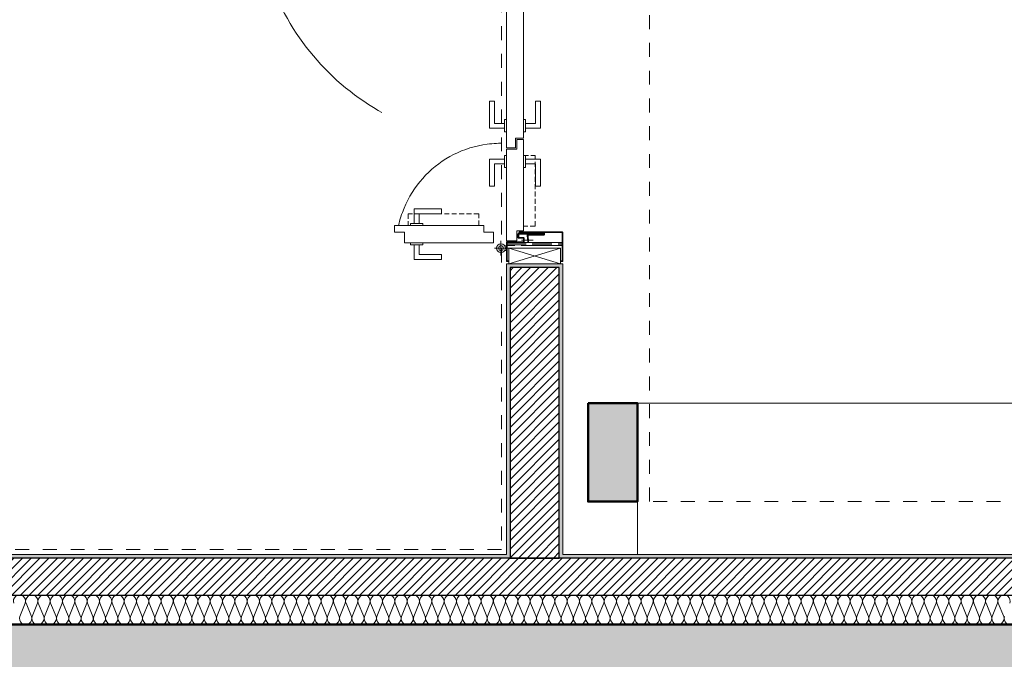
# Model space of a CAD drawing. Extents: x -5531 to 498, y -2287 to 549.
# Drawn here: x -950 to -550, y -1313 to -1053 of the extents above; entities that cross this region are included whole.
import ezdxf

# ---------------------------------------------------------------- set-up
doc = ezdxf.new("R2010")
doc.units = 0
doc.header["$MEASUREMENT"] = 0
for name, pattern in [('93', [1000001.0, 1000000.0, -1]), ('MITTE1', [20.5, 15, -2.5, 0.5, -2.5]), ('STRICHLINIE1', [10.5, 8, -2.5]), ('Traitillé', [300, 100, -50, 100, -50]), ('Traitillé fin', [3, 2, -1]), ('Traits', [5.644444, 2.822222, -2.822222])]:
    doc.linetypes.add(name, pattern=pattern)
for name, color, linetype, lineweight in [('A1E-----H-(hachures_porteurs)', 253, 'Continuous', 0), ('A1E0----EV(elements_en_vue)', 5, 'Continuous', 9), ('A1E2----E-(elements_porteurs)', 3, 'Continuous', 50), ('A1E47---E-(ouvertures)', 7, 'Continuous', 5), ('A1E63---H-(hachures_isolations)', 253, 'Continuous', 0), ('A1M1----E-(elements_non_porteurs)', 6, 'Continuous', 25), ('A1M1----H-(hachures_non_porteurs)', 253, 'Continuous', 0), ('A1M4----E-(revetements_murs)', 7, 'Continuous', 5), ('A1R-----E-(ameublement)', 7, 'Continuous', 0)]:
    doc.layers.add(name, color=color, linetype=linetype, lineweight=lineweight)
pattern_1 = [(45, (-1584.1992, -5049.5388), (-1.767767, 1.767767), [])]

msp = doc.modelspace()

# ---------------------------------------------------------------- hatches: boundary and pattern name
at = {"layer": 'A1E-----H-(hachures_porteurs)', "linetype": 'Continuous', "lineweight": 0}
for points in [[(-719.5, -1208.5), (-719.5, -1248.5), (-699.5, -1248.5), (-699.5, -1208.5)], [(-12.5, -1298.5), (-1255.5, -1298.5), (-1255.5, -1318.5), (10.5, -1318.5)]]:
    msp.add_hatch(color=256, dxfattribs=at).paths.add_polyline_path(points)
at = {"layer": 'A1M1----H-(hachures_non_porteurs)', "linetype": 'Continuous', "lineweight": 0}
h = msp.add_hatch(dxfattribs=at)
h.set_pattern_fill('MURS_DE_SEPARATION_0001', color=256, scale=5, style=0, pattern_type=2)
h.set_pattern_definition(pattern_1)
h.paths.add_polyline_path([(-751.2, -1153.5), (-751.2, -1271.5), (-731.2, -1271.5), (-731.2, -1153.5)])
h = msp.add_hatch(dxfattribs=at)
h.set_pattern_fill('MURS_DE_SEPARATION_0001', color=256, scale=5, style=0, pattern_type=2)
h.set_pattern_definition(pattern_1)
h.paths.add_polyline_path([(-1267.5, -1286.5), (-12.5, -1286.5), (-12.5, -1271.5), (-1267.5, -1271.5)])
at = {"layer": 'A1M4----E-(revetements_murs)', "linetype": 'Continuous', "lineweight": 0}
for points in [[(-751.2, -1153.5), (-731.2, -1153.5), (-729.7, -1152), (-752.7, -1152)], [(-752.7, -1152), (-752.7, -1270), (-751.2, -1271.5), (-751.2, -1153.5)], [(-731.2, -1153.5), (-731.2, -1271.5), (-729.7, -1270), (-729.7, -1152)], [(-1275.5, -1271.5), (-751.2, -1271.5), (-752.7, -1270), (-1276.5, -1270)], [(-731.2, -1271.5), (-12.5, -1271.5), (-12.5, -1270), (-729.7, -1270)]]:
    msp.add_hatch(color=254, dxfattribs=at).paths.add_polyline_path(points)

# ---------------------------------------------------------------- linework, layer by layer
at = {"layer": 'A1E0----EV(elements_en_vue)', "linetype": 'Traits', "ltscale": 2}
for p, q in [((-754.7, -999), (-754.7, -1268)), ((-694.5, -1248.5), (-694.5, -1028.25)), ((-495.5, -1248.5), (-694.5, -1248.5)), ((-754.7, -1268), (-1278.5, -1268))]:
    msp.add_line(p, q, dxfattribs=at)
at = {"layer": 'A1E2----E-(elements_porteurs)'}
msp.add_lwpolyline([(-1255.5, -1318.5), (10.5, -1318.5), (10.5, -1091.75), (-12.5, -1091.75), (-12.5, -1298.5), (-1255.5, -1298.5), (-1255.5, -1318.5)], dxfattribs=at)
msp.add_lwpolyline([(-719.5, -1208.5), (-699.5, -1208.5), (-699.5, -1248.5), (-719.5, -1248.5)], close=True, dxfattribs=at)
at = {"layer": 'A1E47---E-(ouvertures)', "linetype": 'Continuous'}
for p, q in [((-759.5, -1085.9), (-757.5, -1085.9)), ((-759.5, -1096.9), (-759.5, -1085.9)), ((-757.5, -1094.9), (-757.5, -1085.9)), ((-738.9, -1085.9), (-740.9, -1085.9)), ((-740.9, -1094.9), (-740.9, -1085.9)), ((-738.9, -1096.9), (-738.9, -1085.9)), ((-753.5, -1094.9), (-757.5, -1094.9)), ((-753.5, -1098.4), (-753.5, -1093.4)), ((-753.5, -1093.4), (-752.7, -1093.4)), ((-744.9, -1093.4), (-745.7, -1093.4)), ((-744.9, -1098.4), (-744.9, -1093.4)), ((-744.9, -1094.9), (-740.9, -1094.9)), ((-753.5, -1096.9), (-759.5, -1096.9)), ((-752.7, -1098.4), (-753.5, -1098.4)), ((-745.7, -1098.4), (-744.9, -1098.4)), ((-744.9, -1096.9), (-738.9, -1096.9)), ((-753.5, -1107.9), (-753.5, -1112.9)), ((-752.7, -1107.9), (-753.5, -1107.9)), ((-745.7, -1107.9), (-744.9, -1107.9)), ((-744.9, -1107.9), (-744.9, -1112.9)), ((-759.5, -1109.4), (-759.5, -1120.4)), ((-753.5, -1109.4), (-759.5, -1109.4)), ((-753.5, -1111.4), (-757.5, -1111.4)), ((-757.5, -1111.4), (-757.5, -1120.4)), ((-744.9, -1109.4), (-738.9, -1109.4)), ((-744.9, -1111.4), (-740.9, -1111.4)), ((-740.9, -1111.4), (-740.9, -1120.4)), ((-738.9, -1109.4), (-738.9, -1120.4)), ((-753.5, -1112.9), (-752.7, -1112.9)), ((-744.9, -1112.9), (-745.7, -1112.9)), ((-759.5, -1120.4), (-757.5, -1120.4)), ((-738.9, -1120.4), (-740.9, -1120.4)), ((-790.1, -1135.6), (-790.1, -1129.6)), ((-790.1, -1129.6), (-779.1, -1129.6)), ((-788.1, -1135.6), (-788.1, -1131.6)), ((-788.1, -1131.6), (-779.1, -1131.6)), ((-779.1, -1129.6), (-779.1, -1131.6)), ((-791.6, -1136.4), (-791.6, -1135.6)), ((-791.6, -1135.6), (-786.6, -1135.6)), ((-786.6, -1135.6), (-786.6, -1136.4)), ((-791.6, -1143.4), (-791.6, -1144.2)), ((-786.6, -1144.2), (-786.6, -1143.4)), ((-791.6, -1144.2), (-786.6, -1144.2)), ((-790.1, -1144.2), (-790.1, -1150.2)), ((-788.1, -1144.2), (-788.1, -1148.2)), ((-752.7, -1144.6), (-753.4, -1144.6)), ((-752.7, -1146.6), (-753.4, -1146.6)), ((-730.7, -1152), (-751.7, -1145.6)), ((-751.7, -1152), (-730.7, -1145.6)), ((-790.1, -1150.2), (-779.1, -1150.2)), ((-788.1, -1148.2), (-779.1, -1148.2)), ((-779.1, -1150.2), (-779.1, -1148.2))]:
    msp.add_line(p, q, dxfattribs=at)
at = {"layer": 'A1E47---E-(ouvertures)', "linetype": 'Traitillé fin'}
for p, q in [((-745.7, -1107.9), (-741, -1107.9)), ((-741, -1136.6), (-741, -1107.9)), ((-792.6, -1131.7), (-792.6, -1136.4)), ((-763.9, -1131.7), (-792.6, -1131.7)), ((-763.9, -1136.4), (-763.9, -1131.7)), ((-741, -1136.6), (-745.7, -1136.6))]:
    msp.add_line(p, q, dxfattribs=at)
at = {"layer": 'A1E47---E-(ouvertures)', "linetype": 'MITTE1'}
for p, q in [((-754.9, -1148.6), (-754.9, -1142.6)), ((-746.6, -1142.3), (-741.8, -1142.3)), ((-757.5, -1145.6), (-748.24, -1145.6))]:
    msp.add_line(p, q, dxfattribs=at)
at = {"layer": 'A1E47---E-(ouvertures)', "linetype": 'Continuous', "flags": 128}
for points in [[(-745.7, -1100.75), (-745.7, -1010.55), (-745.85, -1010.4), (-748.4, -1010.4), (-748.4, -1006.4), (-752.55, -1006.4), (-752.7, -1006.55), (-752.7, -1101.1)], [(-752.7, -1101.1), (-752.7, -1104.75), (-752.55, -1104.9), (-749, -1104.9), (-749, -1100.9), (-745.85, -1100.9), (-745.7, -1100.75)], [(-745.7, -1105.5), (-745.7, -1101.55), (-745.85, -1101.4), (-748.45, -1101.4), (-748.45, -1105.4), (-752.55, -1105.4), (-752.7, -1105.55)], [(-745.7, -1105.5), (-745.7, -1138.45), (-745.85, -1138.6), (-748.4, -1138.6), (-748.4, -1142.6), (-752.55, -1142.6), (-752.7, -1142.45), (-752.7, -1105.55)], [(-793.95, -1136.4), (-797.95, -1136.4), (-798.1, -1136.55), (-798.1, -1139.15), (-794.1, -1139.15), (-794.1, -1143.25), (-793.95, -1143.4)], [(-793.95, -1136.4), (-762.05, -1136.4), (-761.9, -1136.55), (-761.9, -1139.1), (-757.9, -1139.1), (-757.9, -1143.25), (-758.05, -1143.4), (-793.95, -1143.4)], [(-745.99, -1144.5), (-730.1, -1144.5), (-730.1, -1143.3), (-745.76, -1143.3)]]:
    msp.add_lwpolyline(points, dxfattribs=at)
for points in [[(-740, -1139.6), (-747.7, -1139.6, 0.414214), (-748, -1139.9), (-748, -1141.3, 0.414214), (-747.7, -1141.6), (-745.8, -1141.6), (-745.8, -1143), (-752.4, -1143, 0.414214), (-752.7, -1143.3), (-752.7, -1150.7, 0.414214), (-752.4, -1151), (-751.7, -1151)], [(-740, -1139.9), (-747.7, -1139.9), (-747.7, -1141.3), (-745.8, -1141.3, -0.414214), (-745.5, -1141.6), (-745.5, -1143, -0.414214), (-745.8, -1143.3), (-752.4, -1143.3), (-752.4, -1150.7), (-751.7, -1150.7)], [(-740, -1139.75), (-747.7, -1139.75, 0.414214), (-747.85, -1139.9), (-747.85, -1141.3, 0.414214), (-747.7, -1141.45), (-745.8, -1141.45, -0.414214), (-745.65, -1141.6), (-745.65, -1141.8)], [(-745.65, -1142.8), (-745.65, -1143, -0.414214), (-745.8, -1143.15), (-752.4, -1143.15, 0.414214), (-752.55, -1143.3), (-752.55, -1150.7, 0.414214), (-752.4, -1150.85), (-751.7, -1150.85)]]:
    msp.add_lwpolyline(points, format="xyb", dxfattribs=at)
at = {"layer": 'A1E47---E-(ouvertures)', "linetype": '93', "flags": 128}
for points in [[(-730.7, -1151), (-730, -1151, 0.414214), (-729.7, -1150.7), (-729.7, -1139.3, 0.414214), (-730, -1139), (-747.3, -1139, 0.414214), (-747.6, -1139.3, 0.414214), (-747.3, -1139.6), (-737.5, -1139.6), (-737.5, -1140), (-743.9, -1140, 0.440011), (-744.2, -1140.33), (-743.95, -1143.2)], [(-730.7, -1150.85), (-730, -1150.85, 0.414214), (-729.85, -1150.7), (-729.85, -1139.3, 0.414214), (-730, -1139.15), (-747.3, -1139.15, 0.414214), (-747.45, -1139.3, 0.414214), (-747.3, -1139.45), (-737.5, -1139.45, -0.414214), (-737.35, -1139.6), (-737.35, -1140, -0.414214), (-737.5, -1140.15), (-743.9, -1140.15, 0.440011), (-744.05, -1140.31), (-743.8, -1143.19)], [(-730.7, -1150.7), (-730, -1150.7), (-730, -1139.3), (-747.3, -1139.3), (-737.5, -1139.3, -0.414214), (-737.2, -1139.6), (-737.2, -1140, -0.414214), (-737.5, -1140.3), (-743.9, -1140.3), (-743.65, -1143.18)]]:
    msp.add_lwpolyline(points, format="xyb", dxfattribs=at)
at = {"layer": 'A1E47---E-(ouvertures)', "linetype": 'STRICHLINIE1', "flags": 128}
for points in [[(-752.4, -1143.3), (-752.4, -1143.6), (-730.1, -1143.6), (-730.1, -1143.3), (-752.4, -1143.3)], [(-752.4, -1144.5), (-752.4, -1144.2), (-730.1, -1144.2), (-730.1, -1144.5), (-752.4, -1144.5)]]:
    msp.add_lwpolyline(points, close=True, dxfattribs=at)
at = {"layer": 'A1E47---E-(ouvertures)', "linetype": 'Continuous', "flags": 128}
msp.add_lwpolyline([(-751.7, -1152), (-751.7, -1145.6), (-730.7, -1145.6), (-730.7, -1152), (-751.7, -1152)], close=True, dxfattribs=at)
at = {"layer": 'A1E47---E-(ouvertures)', "linetype": 'Continuous'}
for radius in [1.8, 1]:
    msp.add_circle((-754.9, -1145.6), radius, dxfattribs=at)
at = {"layer": 'A1E47---E-(ouvertures)', "color": 5, "linetype": 'Traitillé'}
for centre, radius, start, end in [((-754.9, -1003.4), 99.6, 183.3959, 270), ((-754.9, -1145.6), 42.6, 90, 167.5275)]:
    msp.add_arc(centre, radius, start, end, dxfattribs=at)
at = {"layer": 'A1E63---H-(hachures_isolations)', "linetype": 'Continuous', "lineweight": 0}
for p, q in [((-12.5, -1286.5), (-1255.5, -1286.5)), ((-948.15, -1289.84), (-950.35, -1295.16)), ((-947.85, -1289.84), (-945.65, -1295.16)), ((-943.15, -1289.84), (-945.35, -1295.16)), ((-942.85, -1289.84), (-940.65, -1295.16)), ((-938.15, -1289.84), (-940.35, -1295.16)), ((-937.85, -1289.84), (-935.65, -1295.16)), ((-933.15, -1289.84), (-935.35, -1295.16)), ((-932.85, -1289.84), (-930.65, -1295.16)), ((-928.15, -1289.84), (-930.35, -1295.16)), ((-927.85, -1289.84), (-925.65, -1295.16)), ((-923.15, -1289.84), (-925.35, -1295.16)), ((-922.85, -1289.84), (-920.65, -1295.16)), ((-918.15, -1289.84), (-920.35, -1295.16)), ((-917.85, -1289.84), (-915.65, -1295.16)), ((-913.15, -1289.84), (-915.35, -1295.16)), ((-912.85, -1289.84), (-910.65, -1295.16)), ((-908.15, -1289.84), (-910.35, -1295.16)), ((-907.85, -1289.84), (-905.65, -1295.16)), ((-903.15, -1289.84), (-905.35, -1295.16)), ((-902.85, -1289.84), (-900.65, -1295.16)), ((-898.15, -1289.84), (-900.35, -1295.16)), ((-897.85, -1289.84), (-895.65, -1295.16)), ((-893.15, -1289.84), (-895.35, -1295.16)), ((-892.85, -1289.84), (-890.65, -1295.16)), ((-888.15, -1289.84), (-890.35, -1295.16)), ((-887.85, -1289.84), (-885.65, -1295.16)), ((-883.15, -1289.84), (-885.35, -1295.16)), ((-882.85, -1289.84), (-880.65, -1295.16)), ((-878.15, -1289.84), (-880.35, -1295.16)), ((-877.85, -1289.84), (-875.65, -1295.16)), ((-873.15, -1289.84), (-875.35, -1295.16)), ((-872.85, -1289.84), (-870.65, -1295.16)), ((-868.15, -1289.84), (-870.35, -1295.16)), ((-867.85, -1289.84), (-865.65, -1295.16)), ((-863.15, -1289.84), (-865.35, -1295.16)), ((-862.85, -1289.84), (-860.65, -1295.16)), ((-858.15, -1289.84), (-860.35, -1295.16)), ((-857.85, -1289.84), (-855.65, -1295.16)), ((-853.15, -1289.84), (-855.35, -1295.16)), ((-852.85, -1289.84), (-850.65, -1295.16)), ((-848.15, -1289.84), (-850.35, -1295.16)), ((-847.85, -1289.84), (-845.65, -1295.16)), ((-843.15, -1289.84), (-845.35, -1295.16)), ((-842.85, -1289.84), (-840.65, -1295.16)), ((-838.15, -1289.84), (-840.35, -1295.16)), ((-837.85, -1289.84), (-835.65, -1295.16)), ((-833.15, -1289.84), (-835.35, -1295.16)), ((-832.85, -1289.84), (-830.65, -1295.16)), ((-828.15, -1289.84), (-830.35, -1295.16)), ((-827.85, -1289.84), (-825.65, -1295.16)), ((-823.15, -1289.84), (-825.35, -1295.16)), ((-822.85, -1289.84), (-820.65, -1295.16)), ((-818.15, -1289.84), (-820.35, -1295.16)), ((-817.85, -1289.84), (-815.65, -1295.16)), ((-813.15, -1289.84), (-815.35, -1295.16)), ((-812.85, -1289.84), (-810.65, -1295.16)), ((-808.15, -1289.84), (-810.35, -1295.16)), ((-807.85, -1289.84), (-805.65, -1295.16)), ((-803.15, -1289.84), (-805.35, -1295.16)), ((-802.85, -1289.84), (-800.65, -1295.16)), ((-798.15, -1289.84), (-800.35, -1295.16)), ((-797.85, -1289.84), (-795.65, -1295.16)), ((-793.15, -1289.84), (-795.35, -1295.16)), ((-792.85, -1289.84), (-790.65, -1295.16)), ((-788.15, -1289.84), (-790.35, -1295.16)), ((-787.85, -1289.84), (-785.65, -1295.16)), ((-783.15, -1289.84), (-785.35, -1295.16)), ((-782.85, -1289.84), (-780.65, -1295.16)), ((-778.15, -1289.84), (-780.35, -1295.16)), ((-777.85, -1289.84), (-775.65, -1295.16)), ((-773.15, -1289.84), (-775.35, -1295.16)), ((-772.85, -1289.84), (-770.65, -1295.16)), ((-768.15, -1289.84), (-770.35, -1295.16)), ((-767.85, -1289.84), (-765.65, -1295.16)), ((-763.15, -1289.84), (-765.35, -1295.16)), ((-762.85, -1289.84), (-760.65, -1295.16)), ((-758.15, -1289.84), (-760.35, -1295.16)), ((-757.85, -1289.84), (-755.65, -1295.16)), ((-753.15, -1289.84), (-755.35, -1295.16)), ((-752.85, -1289.84), (-750.65, -1295.16)), ((-748.15, -1289.84), (-750.35, -1295.16)), ((-747.85, -1289.84), (-745.65, -1295.16)), ((-743.15, -1289.84), (-745.35, -1295.16)), ((-742.85, -1289.84), (-740.65, -1295.16)), ((-738.15, -1289.84), (-740.35, -1295.16)), ((-737.85, -1289.84), (-735.65, -1295.16)), ((-733.15, -1289.84), (-735.35, -1295.16)), ((-732.85, -1289.84), (-730.65, -1295.16)), ((-728.15, -1289.84), (-730.35, -1295.16)), ((-727.85, -1289.84), (-725.65, -1295.16)), ((-723.15, -1289.84), (-725.35, -1295.16)), ((-722.85, -1289.84), (-720.65, -1295.16)), ((-718.15, -1289.84), (-720.35, -1295.16)), ((-717.85, -1289.84), (-715.65, -1295.16)), ((-713.15, -1289.84), (-715.35, -1295.16)), ((-712.85, -1289.84), (-710.65, -1295.16)), ((-708.15, -1289.84), (-710.35, -1295.16)), ((-707.85, -1289.84), (-705.65, -1295.16)), ((-703.15, -1289.84), (-705.35, -1295.16)), ((-702.85, -1289.84), (-700.65, -1295.16)), ((-698.15, -1289.84), (-700.35, -1295.16)), ((-697.85, -1289.84), (-695.65, -1295.16)), ((-693.15, -1289.84), (-695.35, -1295.16)), ((-692.85, -1289.84), (-690.65, -1295.16)), ((-688.15, -1289.84), (-690.35, -1295.16)), ((-687.85, -1289.84), (-685.65, -1295.16)), ((-683.15, -1289.84), (-685.35, -1295.16)), ((-682.85, -1289.84), (-680.65, -1295.16)), ((-678.15, -1289.84), (-680.35, -1295.16)), ((-677.85, -1289.84), (-675.65, -1295.16)), ((-673.15, -1289.84), (-675.35, -1295.16)), ((-672.85, -1289.84), (-670.65, -1295.16)), ((-668.15, -1289.84), (-670.35, -1295.16)), ((-667.85, -1289.84), (-665.65, -1295.16)), ((-663.15, -1289.84), (-665.35, -1295.16)), ((-662.85, -1289.84), (-660.65, -1295.16)), ((-658.15, -1289.84), (-660.35, -1295.16)), ((-657.85, -1289.84), (-655.65, -1295.16)), ((-653.15, -1289.84), (-655.35, -1295.16)), ((-652.85, -1289.84), (-650.65, -1295.16)), ((-648.15, -1289.84), (-650.35, -1295.16)), ((-647.85, -1289.84), (-645.65, -1295.16)), ((-643.15, -1289.84), (-645.35, -1295.16)), ((-642.85, -1289.84), (-640.65, -1295.16)), ((-638.15, -1289.84), (-640.35, -1295.16)), ((-637.85, -1289.84), (-635.65, -1295.16)), ((-633.15, -1289.84), (-635.35, -1295.16)), ((-632.85, -1289.84), (-630.65, -1295.16)), ((-628.15, -1289.84), (-630.35, -1295.16)), ((-627.85, -1289.84), (-625.65, -1295.16)), ((-623.15, -1289.84), (-625.35, -1295.16)), ((-622.85, -1289.84), (-620.65, -1295.16)), ((-618.15, -1289.84), (-620.35, -1295.16)), ((-617.85, -1289.84), (-615.65, -1295.16)), ((-613.15, -1289.84), (-615.35, -1295.16)), ((-612.85, -1289.84), (-610.65, -1295.16)), ((-608.15, -1289.84), (-610.35, -1295.16)), ((-607.85, -1289.84), (-605.65, -1295.16)), ((-603.15, -1289.84), (-605.35, -1295.16)), ((-602.85, -1289.84), (-600.65, -1295.16)), ((-598.15, -1289.84), (-600.35, -1295.16)), ((-597.85, -1289.84), (-595.65, -1295.16)), ((-593.15, -1289.84), (-595.35, -1295.16)), ((-592.85, -1289.84), (-590.65, -1295.16)), ((-588.15, -1289.84), (-590.35, -1295.16)), ((-587.85, -1289.84), (-585.65, -1295.16)), ((-583.15, -1289.84), (-585.35, -1295.16)), ((-582.85, -1289.84), (-580.65, -1295.16)), ((-578.15, -1289.84), (-580.35, -1295.16)), ((-577.85, -1289.84), (-575.65, -1295.16)), ((-573.15, -1289.84), (-575.35, -1295.16)), ((-572.85, -1289.84), (-570.65, -1295.16)), ((-568.15, -1289.84), (-570.35, -1295.16)), ((-567.85, -1289.84), (-565.65, -1295.16)), ((-563.15, -1289.84), (-565.35, -1295.16)), ((-562.85, -1289.84), (-560.65, -1295.16)), ((-558.15, -1289.84), (-560.35, -1295.16)), ((-557.85, -1289.84), (-555.65, -1295.16)), ((-553.15, -1289.84), (-555.35, -1295.16)), ((-552.85, -1289.84), (-550.65, -1295.16)), ((-1255.5, -1298.5), (-12.5, -1298.5))]:
    msp.add_line(p, q, dxfattribs=at)
for centre, start, end in [((-950.5, -1289), 340.3462, 199.6538), ((-945.5, -1289), 340.3462, 199.6538), ((-940.5, -1289), 340.3462, 199.6538), ((-935.5, -1289), 340.3462, 199.6538), ((-930.5, -1289), 340.3462, 199.6538), ((-925.5, -1289), 340.3462, 199.6538), ((-920.5, -1289), 340.3462, 199.6538), ((-915.5, -1289), 340.3462, 199.6538), ((-910.5, -1289), 340.3462, 199.6538), ((-905.5, -1289), 340.3462, 199.6538), ((-900.5, -1289), 340.3462, 199.6538), ((-895.5, -1289), 340.3462, 199.6538), ((-890.5, -1289), 340.3462, 199.6538), ((-885.5, -1289), 340.3462, 199.6538), ((-880.5, -1289), 340.3462, 199.6538), ((-875.5, -1289), 340.3462, 199.6538), ((-870.5, -1289), 340.3462, 199.6538), ((-865.5, -1289), 340.3462, 199.6538), ((-860.5, -1289), 340.3462, 199.6538), ((-855.5, -1289), 340.3462, 199.6538), ((-850.5, -1289), 340.3462, 199.6538), ((-845.5, -1289), 340.3462, 199.6538), ((-840.5, -1289), 340.3462, 199.6538), ((-835.5, -1289), 340.3462, 199.6538), ((-830.5, -1289), 340.3462, 199.6538), ((-825.5, -1289), 340.3462, 199.6538), ((-820.5, -1289), 340.3462, 199.6538), ((-815.5, -1289), 340.3462, 199.6538), ((-810.5, -1289), 340.3462, 199.6538), ((-805.5, -1289), 340.3462, 199.6538), ((-800.5, -1289), 340.3462, 199.6538), ((-795.5, -1289), 340.3462, 199.6538), ((-790.5, -1289), 340.3462, 199.6538), ((-785.5, -1289), 340.3462, 199.6538), ((-780.5, -1289), 340.3462, 199.6538), ((-775.5, -1289), 340.3462, 199.6538), ((-770.5, -1289), 340.3462, 199.6538), ((-765.5, -1289), 340.3462, 199.6538), ((-760.5, -1289), 340.3462, 199.6538), ((-755.5, -1289), 340.3462, 199.6538), ((-750.5, -1289), 340.3462, 199.6538), ((-745.5, -1289), 340.3462, 199.6538), ((-740.5, -1289), 340.3462, 199.6538), ((-735.5, -1289), 340.3462, 199.6538), ((-730.5, -1289), 340.3462, 199.6538), ((-725.5, -1289), 340.3462, 199.6538), ((-720.5, -1289), 340.3462, 199.6538), ((-715.5, -1289), 340.3462, 199.6538), ((-710.5, -1289), 340.3462, 199.6538), ((-705.5, -1289), 340.3462, 199.6538), ((-700.5, -1289), 340.3462, 199.6538), ((-695.5, -1289), 340.3462, 199.6538), ((-690.5, -1289), 340.3462, 199.6538), ((-685.5, -1289), 340.3462, 199.6538), ((-680.5, -1289), 340.3462, 199.6538), ((-675.5, -1289), 340.3462, 199.6538), ((-670.5, -1289), 340.3462, 199.6538), ((-665.5, -1289), 340.3462, 199.6538), ((-660.5, -1289), 340.3462, 199.6538), ((-655.5, -1289), 340.3462, 199.6538), ((-650.5, -1289), 340.3462, 199.6538), ((-645.5, -1289), 340.3462, 199.6538), ((-640.5, -1289), 340.3462, 199.6538), ((-635.5, -1289), 340.3462, 199.6538), ((-630.5, -1289), 340.3462, 199.6538), ((-625.5, -1289), 340.3462, 199.6538), ((-620.5, -1289), 340.3462, 199.6538), ((-615.5, -1289), 340.3462, 199.6538), ((-610.5, -1289), 340.3462, 199.6538), ((-605.5, -1289), 340.3462, 199.6538), ((-600.5, -1289), 340.3462, 199.6538), ((-595.5, -1289), 340.3462, 199.6538), ((-590.5, -1289), 340.3462, 199.6538), ((-585.5, -1289), 340.3462, 199.6538), ((-580.5, -1289), 340.3462, 199.6538), ((-575.5, -1289), 340.3462, 199.6538), ((-570.5, -1289), 340.3462, 199.6538), ((-565.5, -1289), 340.3462, 199.6538), ((-560.5, -1289), 340.3462, 199.6538), ((-555.5, -1289), 340.3462, 199.6538), ((-550.5, -1289), 340.3462, 199.6538), ((-948, -1296), 160.3462, 19.6538), ((-943, -1296), 160.3462, 19.6538), ((-938, -1296), 160.3462, 19.6538), ((-933, -1296), 160.3462, 19.6538), ((-928, -1296), 160.3462, 19.6538), ((-923, -1296), 160.3462, 19.6538), ((-918, -1296), 160.3462, 19.6538), ((-913, -1296), 160.3462, 19.6538), ((-908, -1296), 160.3462, 19.6538), ((-903, -1296), 160.3462, 19.6538), ((-898, -1296), 160.3462, 19.6538), ((-893, -1296), 160.3462, 19.6538), ((-888, -1296), 160.3462, 19.6538), ((-883, -1296), 160.3462, 19.6538), ((-878, -1296), 160.3462, 19.6538), ((-873, -1296), 160.3462, 19.6538), ((-868, -1296), 160.3462, 19.6538), ((-863, -1296), 160.3462, 19.6538), ((-858, -1296), 160.3462, 19.6538), ((-853, -1296), 160.3462, 19.6538), ((-848, -1296), 160.3462, 19.6538), ((-843, -1296), 160.3462, 19.6538), ((-838, -1296), 160.3462, 19.6538), ((-833, -1296), 160.3462, 19.6538), ((-828, -1296), 160.3462, 19.6538), ((-823, -1296), 160.3462, 19.6538), ((-818, -1296), 160.3462, 19.6538), ((-813, -1296), 160.3462, 19.6538), ((-808, -1296), 160.3462, 19.6538), ((-803, -1296), 160.3462, 19.6538), ((-798, -1296), 160.3462, 19.6538), ((-793, -1296), 160.3462, 19.6538), ((-788, -1296), 160.3462, 19.6538), ((-783, -1296), 160.3462, 19.6538), ((-778, -1296), 160.3462, 19.6538), ((-773, -1296), 160.3462, 19.6538), ((-768, -1296), 160.3462, 19.6538), ((-763, -1296), 160.3462, 19.6538), ((-758, -1296), 160.3462, 19.6538), ((-753, -1296), 160.3462, 19.6538), ((-748, -1296), 160.3462, 19.6538), ((-743, -1296), 160.3462, 19.6538), ((-738, -1296), 160.3462, 19.6538), ((-733, -1296), 160.3462, 19.6538), ((-728, -1296), 160.3462, 19.6538), ((-723, -1296), 160.3462, 19.6538), ((-718, -1296), 160.3462, 19.6538), ((-713, -1296), 160.3462, 19.6538), ((-708, -1296), 160.3462, 19.6538), ((-703, -1296), 160.3462, 19.6538), ((-698, -1296), 160.3462, 19.6538), ((-693, -1296), 160.3462, 19.6538), ((-688, -1296), 160.3462, 19.6538), ((-683, -1296), 160.3462, 19.6538), ((-678, -1296), 160.3462, 19.6538), ((-673, -1296), 160.3462, 19.6538), ((-668, -1296), 160.3462, 19.6538), ((-663, -1296), 160.3462, 19.6538), ((-658, -1296), 160.3462, 19.6538), ((-653, -1296), 160.3462, 19.6538), ((-648, -1296), 160.3462, 19.6538), ((-643, -1296), 160.3462, 19.6538), ((-638, -1296), 160.3462, 19.6538), ((-633, -1296), 160.3462, 19.6538), ((-628, -1296), 160.3462, 19.6538), ((-623, -1296), 160.3462, 19.6538), ((-618, -1296), 160.3462, 19.6538), ((-613, -1296), 160.3462, 19.6538), ((-608, -1296), 160.3462, 19.6538), ((-603, -1296), 160.3462, 19.6538), ((-598, -1296), 160.3462, 19.6538), ((-593, -1296), 160.3462, 19.6538), ((-588, -1296), 160.3462, 19.6538), ((-583, -1296), 160.3462, 19.6538), ((-578, -1296), 160.3462, 19.6538), ((-573, -1296), 160.3462, 19.6538), ((-568, -1296), 160.3462, 19.6538), ((-563, -1296), 160.3462, 19.6538), ((-558, -1296), 160.3462, 19.6538), ((-553, -1296), 160.3462, 19.6538), ((-548, -1296), 160.3462, 19.6538)]:
    msp.add_arc(centre, 2.5, start, end, dxfattribs=at)
at = {"layer": 'A1M1----E-(elements_non_porteurs)', "linetype": 'Continuous', "flags": 128}
for points in [[(-751.2, -1153.5), (-751.2, -1271.5)], [(-731.2, -1153.5), (-751.2, -1153.5)], [(-731.2, -1271.5), (-731.2, -1153.5)], [(-12.5, -1271.5), (-1267.5, -1271.5)], [(-751.2, -1271.5), (-731.2, -1271.5)], [(-1267.5, -1286.5), (-12.5, -1286.5)]]:
    msp.add_lwpolyline(points, dxfattribs=at)
at = {"layer": 'A1M4----E-(revetements_murs)', "linetype": 'Continuous', "flags": 128}
for points in [[(-729.7, -1152), (-752.7, -1152)], [(-752.7, -1152), (-752.7, -1270)], [(-751.2, -1153.5), (-731.2, -1153.5)], [(-751.2, -1271.5), (-751.2, -1153.5)], [(-731.2, -1153.5), (-731.2, -1271.5)], [(-729.7, -1270), (-729.7, -1152)], [(-752.7, -1270), (-1276.5, -1270)], [(-1275.5, -1271.5), (-751.2, -1271.5)], [(-731.2, -1271.5), (-12.5, -1271.5)], [(-12.5, -1270), (-729.7, -1270)]]:
    msp.add_lwpolyline(points, dxfattribs=at)
at = {"layer": 'A1R-----E-(ameublement)', "linetype": 'Continuous'}
msp.add_lwpolyline([(-699.5, -1208.5), (-12.5, -1208.5), (-12.5, -1270), (-699.5, -1270)], close=True, dxfattribs=at)

doc.saveas('drawing.dxf')
